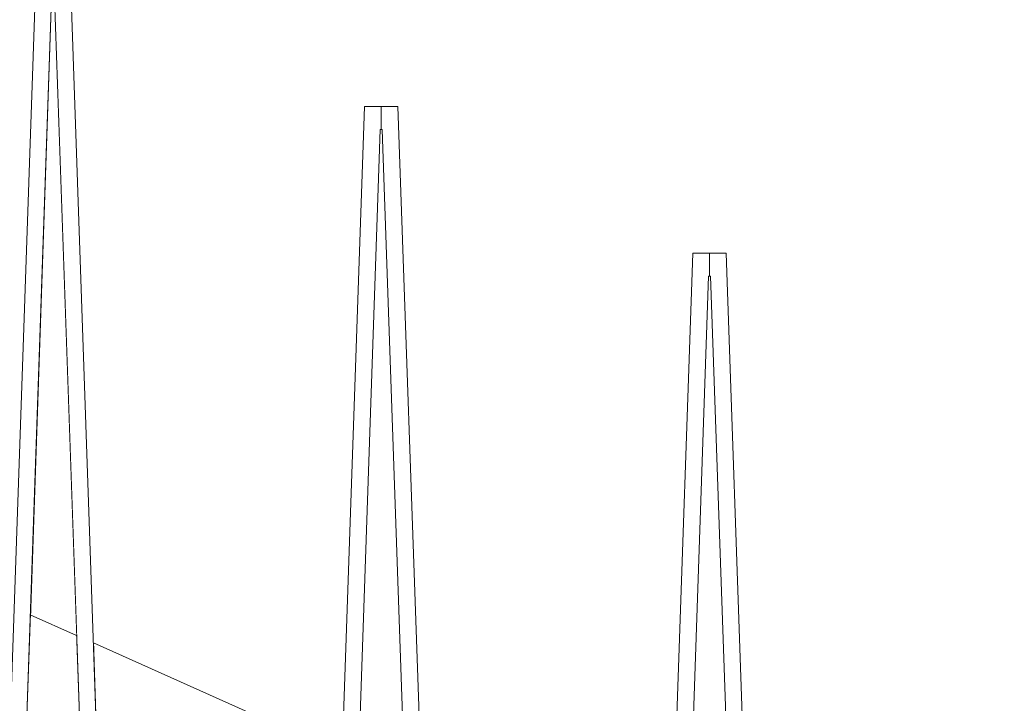
# Model space of a CAD drawing. Units: millimetres. Extents: x 5033193695 to 5033257036, y -4800 to 34800.
# Drawn here: x 5033245691 to 5033245987, y 5240 to 5446 of the extents above; entities that cross this region are included whole.
import ezdxf

# ---------------------------------------------------------------- set-up
doc = ezdxf.new("R2010")
doc.units = ezdxf.units.MM
doc.header["$MEASUREMENT"] = 0
doc.linetypes.add('Wipeout_Contour', pattern=[1000, 0, -1000])
doc.layers.add('Interior - Stair & Railing', color=7, linetype='Continuous')
doc.layers.add('Structural - Bearing', color=7, linetype='Continuous')
doc.layers.add('Interior - Stair & Railing_Pen_No__181', color=7, linetype='Continuous', lineweight=0, true_color=0xe8e8e8)

# ---------------------------------------------------------------- blocks, each defined once
blk = doc.blocks.new('Section Element_17', base_point=(5040294756.51, 0))
at = {"color": 254, "linetype": 'Wipeout_Contour', "lineweight": 0, "ltscale": 25166228505.05667}
blk.add_wipeout([(5033245694.1, 5266.88), (5033245708.04, 5260.65), (5033245701.26, 5456.9), (5033245700.96, 5456.88), (5033245700.66, 5456.9)], dxfattribs=at).dxf.layer = 'Structural - Bearing'
at = {"color": 254, "linetype": 'Wipeout_Contour', "lineweight": 0, "ltscale": 25166228998.39134}
blk.add_wipeout([(5033245792.76, 5222.8), (5033245806.71, 5216.57), (5033245799.92, 5412.82), (5033245799.63, 5412.8), (5033245799.33, 5412.82)], dxfattribs=at).dxf.layer = 'Structural - Bearing'
at = {"color": 254, "linetype": 'Wipeout_Contour', "lineweight": 0, "ltscale": 25166229491.72609}
blk.add_wipeout([(5033245898, 5368.74), (5033245891.43, 5178.72), (5033245905.38, 5172.49), (5033245898.59, 5368.74), (5033245898.29, 5368.72)], dxfattribs=at).dxf.layer = 'Structural - Bearing'
blk = doc.blocks.new('Section Element_813', base_point=(5040294756.51, 0))
at = {"color": 254, "linetype": 'Wipeout_Contour', "lineweight": 0, "ltscale": 20132982804.32098}
blk.add_wipeout([(5033245694.1, 5266.88), (5033245692.98, 5234.52), (5033245709.19, 5227.28), (5033245708.04, 5260.65)], dxfattribs=at).dxf.layer = 'Interior - Stair & Railing'
at = {"color": 254, "linetype": 'Wipeout_Contour', "lineweight": 0, "ltscale": 20132983001.95809}
blk.add_wipeout([(5033245713.07, 5258.41), (5033245714.22, 5225.03), (5033245786.77, 5192.62), (5033245787.89, 5224.98)], dxfattribs=at).dxf.layer = 'Interior - Stair & Railing'
at = {"layer": 'Interior - Stair & Railing_Pen_No__181', "color": 254, "linetype": 'Continuous', "lineweight": 0, "true_color": 0xe8e8e8}
for p, q in [((5033245694.1, 5266.88), (5033245708.04, 5260.65)), ((5033245713.07, 5258.41), (5033245787.89, 5224.98))]:
    blk.add_line(p, q, dxfattribs=at)
blk = doc.blocks.new('Section Element_828', base_point=(5040294756.51, 0))
at = {"color": 254, "linetype": 'Wipeout_Contour', "lineweight": 0, "ltscale": 40265965407.67622}
blk.add_wipeout([(5033245650.96, 4170.37), (5033245650.96, 4163.82), (5033245655.96, 4163.82), (5033245700.66, 5456.9), (5033245700.96, 5456.88), (5033245700.96, 5463.8), (5033245695.96, 5463.8), (5033245651.24, 4170.36)], dxfattribs=at).dxf.layer = 'Interior - Stair & Railing'
at = {"layer": 'Interior - Stair & Railing_Pen_No__181', "color": 254, "linetype": 'Continuous', "lineweight": 0, "true_color": 0xe8e8e8}
blk.add_line((5033245695.96, 5463.8), (5033245651.24, 4170.36), dxfattribs=at)
at = {"color": 254, "linetype": 'Wipeout_Contour', "lineweight": 0, "ltscale": 40265965807.71548}
blk.add_wipeout([(5033245700.96, 5456.88), (5033245701.26, 5456.9), (5033245745.95, 4163.82), (5033245750.96, 4163.82), (5033245750.96, 4170.37), (5033245750.68, 4170.36), (5033245705.97, 5463.8), (5033245700.96, 5463.8)], dxfattribs=at).dxf.layer = 'Interior - Stair & Railing'
at = {"layer": 'Interior - Stair & Railing_Pen_No__181', "color": 254, "linetype": 'Continuous', "lineweight": 0, "true_color": 0xe8e8e8}
for p, q in [((5033245750.68, 4170.36), (5033245705.97, 5463.8)), ((5033245655.96, 4163.82), (5033245700.66, 5456.9)), ((5033245701.26, 5456.9), (5033245745.95, 4163.82))]:
    blk.add_line(p, q, dxfattribs=at)
blk = doc.blocks.new('Section Element_829', base_point=(5040294756.51, 0))
at = {"color": 254, "linetype": 'Wipeout_Contour', "lineweight": 0, "ltscale": 40265966197.0117}
blk.add_wipeout([(5033245749.63, 4126.29), (5033245749.63, 4119.74), (5033245754.63, 4119.74), (5033245799.33, 5412.82), (5033245799.63, 5412.8), (5033245799.63, 5419.72), (5033245794.62, 5419.72), (5033245749.9, 4126.28)], dxfattribs=at).dxf.layer = 'Interior - Stair & Railing'
at = {"layer": 'Interior - Stair & Railing_Pen_No__181', "color": 254, "linetype": 'Continuous', "lineweight": 0, "true_color": 0xe8e8e8}
blk.add_line((5033245794.62, 5419.72), (5033245749.9, 4126.28), dxfattribs=at)
at = {"color": 254, "linetype": 'Wipeout_Contour', "lineweight": 0, "ltscale": 40265966597.05095}
blk.add_wipeout([(5033245799.63, 5412.8), (5033245799.92, 5412.82), (5033245844.62, 4119.74), (5033245849.63, 4119.74), (5033245849.63, 4126.29), (5033245849.35, 4126.28), (5033245804.63, 5419.72), (5033245799.63, 5419.72)], dxfattribs=at).dxf.layer = 'Interior - Stair & Railing'
at = {"layer": 'Interior - Stair & Railing_Pen_No__181', "color": 254, "linetype": 'Continuous', "lineweight": 0, "true_color": 0xe8e8e8}
for p, q in [((5033245799.63, 5419.72), (5033245794.62, 5419.72)), ((5033245799.63, 5419.72), (5033245799.63, 5412.8)), ((5033245804.63, 5419.72), (5033245799.63, 5419.72)), ((5033245849.35, 4126.28), (5033245804.63, 5419.72)), ((5033245754.63, 4119.74), (5033245799.33, 5412.82)), ((5033245799.33, 5412.82), (5033245799.63, 5412.8)), ((5033245799.63, 5412.8), (5033245799.92, 5412.82)), ((5033245799.92, 5412.82), (5033245844.62, 4119.74))]:
    blk.add_line(p, q, dxfattribs=at)
blk = doc.blocks.new('Section Element_830', base_point=(5040294756.51, 0))
at = {"color": 254, "linetype": 'Wipeout_Contour', "lineweight": 0, "ltscale": 40265966986.34719}
blk.add_wipeout([(5033245848.29, 4082.21), (5033245848.29, 4075.66), (5033245853.3, 4075.66), (5033245898, 5368.74), (5033245898.29, 5368.72), (5033245898.29, 5375.64), (5033245893.29, 5375.64), (5033245848.57, 4082.2)], dxfattribs=at).dxf.layer = 'Interior - Stair & Railing'
at = {"layer": 'Interior - Stair & Railing_Pen_No__181', "color": 254, "linetype": 'Continuous', "lineweight": 0, "true_color": 0xe8e8e8}
blk.add_line((5033245893.29, 5375.64), (5033245848.57, 4082.2), dxfattribs=at)
at = {"color": 254, "linetype": 'Wipeout_Contour', "lineweight": 0, "ltscale": 40265967386.38644}
blk.add_wipeout([(5033245898.29, 5368.72), (5033245898.59, 5368.74), (5033245943.29, 4075.66), (5033245948.29, 4075.66), (5033245948.29, 4082.21), (5033245948.01, 4082.2), (5033245903.3, 5375.64), (5033245898.29, 5375.64)], dxfattribs=at).dxf.layer = 'Interior - Stair & Railing'
at = {"layer": 'Interior - Stair & Railing_Pen_No__181', "color": 254, "linetype": 'Continuous', "lineweight": 0, "true_color": 0xe8e8e8}
for p, q in [((5033245898.29, 5375.64), (5033245893.29, 5375.64)), ((5033245898.29, 5375.64), (5033245898.29, 5368.72)), ((5033245903.3, 5375.64), (5033245898.29, 5375.64)), ((5033245948.01, 4082.2), (5033245903.3, 5375.64)), ((5033245853.3, 4075.66), (5033245898, 5368.74)), ((5033245898, 5368.74), (5033245898.29, 5368.72)), ((5033245898.29, 5368.72), (5033245898.59, 5368.74)), ((5033245898.59, 5368.74), (5033245943.29, 4075.66))]:
    blk.add_line(p, q, dxfattribs=at)
blk = doc.blocks.new('Section Element_831', base_point=(5040294756.51, 0))
at = {"color": 254, "linetype": 'Wipeout_Contour', "lineweight": 0, "ltscale": 40265967775.68268}
blk.add_wipeout([(5033245946.96, 4038.13), (5033245946.96, 4031.58), (5033245951.96, 4031.58), (5033245996.66, 5324.66), (5033245996.96, 5324.64), (5033245996.96, 5331.56), (5033245991.96, 5331.56), (5033245947.24, 4038.12)], dxfattribs=at).dxf.layer = 'Interior - Stair & Railing'

msp = doc.modelspace()

# ---------------------------------------------------------------- block references
at = {"layer": 'Structural - Bearing', "lineweight": 0}
msp.add_blockref('Section Element_17', (5040294756.51, 0), dxfattribs=at)

# ---------------------------------------------------------------- next in the draw order: block references
at = {"layer": 'Interior - Stair & Railing', "lineweight": 0}
msp.add_blockref('Section Element_813', (5040294756.51, 0), dxfattribs=at)

# ---------------------------------------------------------------- next in the draw order: block references
msp.add_blockref('Section Element_828', (5040294756.51, 0), dxfattribs=at)

# ---------------------------------------------------------------- next in the draw order: block references
msp.add_blockref('Section Element_829', (5040294756.51, 0), dxfattribs=at)

# ---------------------------------------------------------------- next in the draw order: block references
msp.add_blockref('Section Element_830', (5040294756.51, 0), dxfattribs=at)

# ---------------------------------------------------------------- next in the draw order: block references
msp.add_blockref('Section Element_831', (5040294756.51, 0), dxfattribs=at)

doc.saveas('drawing.dxf')
